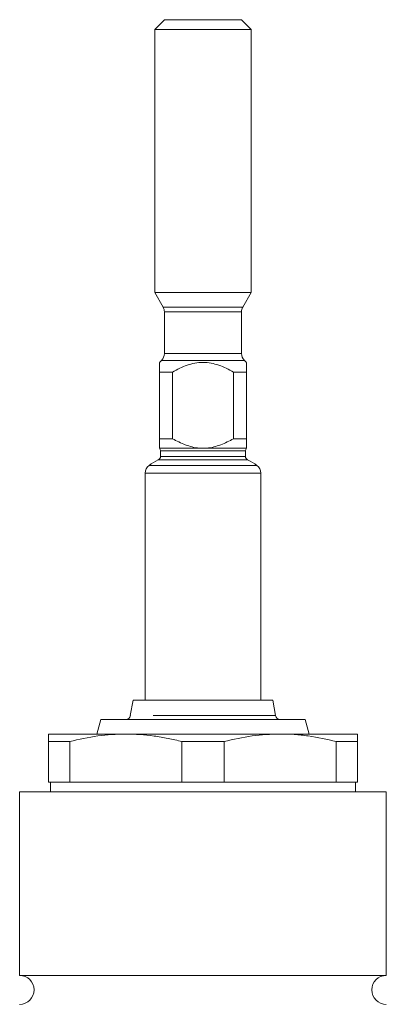
# Model space of a CAD drawing. Units: millimetres. Extents: x 666 to 1653, y 365 to 1452.
# Drawn here: x 1514 to 1552, y 1056 to 1158 of the extents above; entities that cross this region are included whole.
import ezdxf

# ---------------------------------------------------------------- set-up
doc = ezdxf.new("R2010")
doc.units = ezdxf.units.MM
doc.header["$LTSCALE"] = 2
doc.linetypes.add('PHANTOM', pattern=[12.7, 6.35, -1.27, 1.27, -1.27, 1.27, -1.27])

msp = doc.modelspace()

# ---------------------------------------------------------------- linework, layer by layer
at = {"color": 7, "linetype": 'Continuous', "lineweight": 15}
for p, q in [((1529.44, 1157.71), (1528.44, 1156.71)), ((1529.44, 1157.71), (1537.44, 1157.71)), ((1538.44, 1156.71), (1537.44, 1157.71)), ((1528.44, 1156.71), (1528.44, 1129.45)), ((1538.44, 1156.71), (1528.44, 1156.71)), ((1538.44, 1129.45), (1538.44, 1156.71)), ((1528.44, 1129.45), (1529.31, 1127.95)), ((1528.44, 1129.45), (1538.44, 1129.45)), ((1537.58, 1127.95), (1538.44, 1129.45)), ((1529.44, 1127.45), (1529.44, 1123.13)), ((1537.44, 1123.13), (1537.44, 1127.45)), ((1529.15, 1122.42), (1528.94, 1122.21)), ((1537.94, 1122.21), (1537.73, 1122.42)), ((1528.94, 1121.21), (1530.28, 1121.21)), ((1528.94, 1114.31), (1528.94, 1121.21)), ((1530.28, 1121.21), (1530.28, 1114.31)), ((1536.6, 1121.21), (1537.94, 1121.21)), ((1536.6, 1114.31), (1536.6, 1121.21)), ((1537.94, 1121.21), (1537.94, 1114.31)), ((1528.94, 1114.31), (1530.28, 1114.31)), ((1536.6, 1114.31), (1537.94, 1114.31)), ((1529.04, 1113.05), (1529.04, 1112.47)), ((1537.84, 1112.47), (1537.84, 1113.05)), ((1527.44, 1110.73), (1527.44, 1087.21)), ((1539.44, 1087.21), (1539.44, 1110.73)), ((1526.19, 1087.21), (1525.91, 1085.63)), ((1540.69, 1087.21), (1526.19, 1087.21)), ((1540.97, 1085.63), (1540.69, 1087.21)), ((1522.84, 1085.21), (1522.44, 1083.71)), ((1544.04, 1085.21), (1522.84, 1085.21)), ((1544.44, 1083.71), (1544.04, 1085.21)), ((1525.44, 1083.71), (1517.44, 1083.71)), ((1541.44, 1083.71), (1525.44, 1083.71)), ((1549.44, 1083.71), (1541.44, 1083.71)), ((1519.63, 1082.93), (1517.44, 1082.93)), ((1517.44, 1078.71), (1517.44, 1082.93)), ((1519.63, 1082.93), (1519.63, 1078.71)), ((1531.25, 1082.93), (1535.63, 1082.93)), ((1531.25, 1078.71), (1531.25, 1082.93)), ((1535.63, 1082.93), (1535.63, 1078.71)), ((1547.25, 1078.71), (1547.25, 1082.93)), ((1549.44, 1082.93), (1547.25, 1082.93)), ((1549.44, 1082.93), (1549.44, 1078.71)), ((1517.44, 1078.71), (1519.63, 1078.71)), ((1517.64, 1078.71), (1517.64, 1077.71)), ((1519.63, 1078.71), (1531.25, 1078.71)), ((1531.25, 1078.71), (1535.63, 1078.71)), ((1535.63, 1078.71), (1547.25, 1078.71)), ((1547.25, 1078.71), (1549.44, 1078.71)), ((1549.24, 1077.71), (1549.24, 1078.71)), ((1514.44, 1077.71), (1514.44, 1058.71)), ((1514.44, 1077.71), (1551, 1077.71)), ((1551, 1077.71), (1552.44, 1077.71)), ((1552.44, 1058.71), (1552.44, 1077.71)), ((1514.44, 1058.71), (1551, 1058.71)), ((1551, 1058.71), (1552.44, 1058.71))]:
    msp.add_line(p, q, dxfattribs=at)
at = {"color": 8, "linetype": 'PHANTOM', "lineweight": 0}
for p, q in [((1529.31, 1127.95), (1537.58, 1127.95)), ((1537.44, 1127.45), (1529.44, 1127.45)), ((1529.44, 1123.13), (1537.44, 1123.13)), ((1537.73, 1122.42), (1529.15, 1122.42)), ((1528.94, 1113.33), (1533.05, 1113.33)), ((1529.04, 1113.05), (1537.84, 1113.05)), ((1533.84, 1113.33), (1537.94, 1113.33)), ((1528.81, 1112.11), (1538.07, 1112.11)), ((1529.04, 1112.47), (1537.84, 1112.47)), ((1527.85, 1111.54), (1539.03, 1111.54)), ((1527.44, 1110.73), (1539.44, 1110.73)), ((1540.97, 1085.63), (1525.91, 1085.63))]:
    msp.add_line(p, q, dxfattribs=at)
at = {"color": 7, "linetype": 'Continuous', "lineweight": 15}
for centre, radius, start, end in [((1528.44, 1127.45), 1, 0, 30), ((1538.44, 1127.45), 1, 150, 180), ((1528.44, 1123.13), 1, 315, 0), ((1538.44, 1123.13), 1, 180, 225), ((1528.64, 1113.05), 0.4, 0, 41.3028), ((1538.24, 1113.05), 0.4, 138.6989, 180), ((1531.38, 1106.69), 6, 115.353, 126.0214), ((1528.64, 1112.47), 0.4, 295.353, 0), ((1538.24, 1112.47), 0.4, 180, 244.647), ((1535.5, 1106.69), 6, 53.9786, 64.647), ((1528.44, 1110.73), 1, 126.0214, 180), ((1538.44, 1110.73), 1, 0, 53.9786), ((1525.42, 1085.71), 0.5, 270, 350.0738), ((1541.46, 1085.71), 0.5, 189.9262, 270), ((1514.44, 1057.21), 1.5, 270, 90), ((1552.44, 1057.21), 1.5, 90, 270)]:
    msp.add_arc(centre, radius, start, end, dxfattribs=at)
for points, knots in [([(1528.94, 1121.21), (1528.94, 1121.24), (1528.94, 1121.62), (1528.94, 1122.16), (1528.94, 1122.15), (1528.94, 1122.15)], [0, 0, 0, 0, 0.038359, 0.704314, 1, 1, 1, 1]), ([(1530.28, 1121.21), (1530.77, 1121.49), (1531.27, 1121.74), (1532.06, 1122.01), (1532.33, 1122.09), (1532.88, 1122.19), (1533.16, 1122.21), (1533.72, 1122.21), (1534, 1122.19), (1534.55, 1122.09), (1534.82, 1122.01), (1535.61, 1121.74), (1536.12, 1121.49), (1536.6, 1121.21)], [0, 0, 0, 0, 0.25, 0.25, 0.375, 0.375, 0.5, 0.5, 0.625, 0.625, 0.75, 0.75, 1, 1, 1, 1]), ([(1537.94, 1122.15), (1537.94, 1122.15), (1537.94, 1122.16), (1537.94, 1121.62), (1537.94, 1121.24), (1537.94, 1121.21)], [0, 0, 0, 0, 0.295686, 0.961641, 1, 1, 1, 1]), ([(1528.94, 1113.33), (1528.94, 1113.37), (1528.94, 1113.5), (1528.94, 1113.85), (1528.94, 1114.07), (1528.94, 1114.31)], [0, 0, 0, 0, 0.5, 0.5, 1, 1, 1, 1]), ([(1530.28, 1114.31), (1530.71, 1114.07), (1531.15, 1113.85), (1532.07, 1113.5), (1532.56, 1113.37), (1533.05, 1113.33)], [0, 0, 0, 0, 0.5, 0.5, 1, 1, 1, 1]), ([(1533.84, 1113.33), (1534.33, 1113.37), (1534.81, 1113.5), (1535.74, 1113.85), (1536.18, 1114.07), (1536.6, 1114.31)], [0, 0, 0, 0, 0.5, 0.5, 1, 1, 1, 1]), ([(1537.94, 1114.31), (1537.94, 1114.07), (1537.94, 1113.85), (1537.94, 1113.5), (1537.94, 1113.37), (1537.94, 1113.33)], [0, 0, 0, 0, 0.5, 0.5, 1, 1, 1, 1]), ([(1533.05, 1113.33), (1533.18, 1113.32), (1533.31, 1113.31), (1533.57, 1113.31), (1533.7, 1113.32), (1533.84, 1113.33)], [0, 0, 0, 0, 0.5, 0.5, 1, 1, 1, 1]), ([(1537.94, 1113.33), (1537.94, 1113.33), (1537.94, 1113.32), (1537.94, 1113.31), (1537.94, 1113.31), (1537.94, 1113.31)], [0, 0, 0, 0, 0.5, 0.5, 1, 1, 1, 1]), ([(1517.44, 1083.71), (1517.44, 1083.71), (1517.44, 1083.7), (1517.44, 1083.63), (1517.44, 1083.58), (1517.44, 1083.38), (1517.44, 1083.18), (1517.44, 1082.93)], [0, 0, 0, 0, 0.25, 0.25, 0.5, 0.5, 1, 1, 1, 1]), ([(1519.63, 1082.93), (1520.58, 1083.18), (1521.56, 1083.38), (1523.5, 1083.64), (1524.47, 1083.71), (1525.44, 1083.71)], [0, 0, 0, 0, 0.5, 0.5, 1, 1, 1, 1]), ([(1525.44, 1083.71), (1526.41, 1083.71), (1527.39, 1083.64), (1528.85, 1083.44), (1529.34, 1083.36), (1530.3, 1083.17), (1530.78, 1083.06), (1531.25, 1082.93)], [0, 0, 0, 0, 0.5, 0.5, 0.75, 0.75, 1, 1, 1, 1]), ([(1535.63, 1082.93), (1536.59, 1083.18), (1537.56, 1083.38), (1539.49, 1083.64), (1540.47, 1083.71), (1541.44, 1083.71)], [0, 0, 0, 0, 0.5, 0.5, 1, 1, 1, 1]), ([(1541.44, 1083.71), (1541.93, 1083.71), (1542.41, 1083.7), (1543.39, 1083.63), (1543.87, 1083.58), (1545.33, 1083.38), (1546.3, 1083.18), (1547.25, 1082.93)], [0, 0, 0, 0, 0.25, 0.25, 0.5, 0.5, 1, 1, 1, 1]), ([(1549.44, 1082.93), (1549.44, 1083.18), (1549.44, 1083.38), (1549.44, 1083.64), (1549.44, 1083.71), (1549.44, 1083.71)], [0, 0, 0, 0, 0.5, 0.5, 1, 1, 1, 1])]:
    msp.add_open_spline(points, degree=3, knots=knots, dxfattribs=at)

doc.saveas('drawing.dxf')
